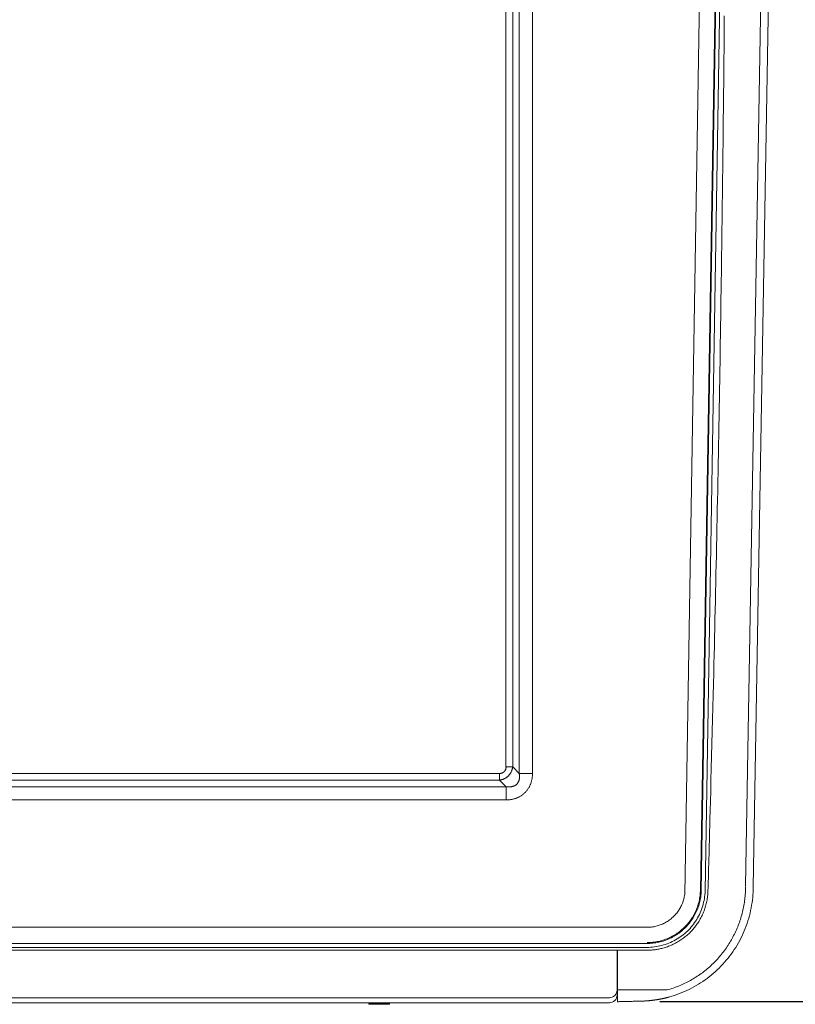
# Model space of a CAD drawing. Units: inches. Extents: x -271 to 309, y -137 to 137.
# Drawn here: x -245 to -220, y -39 to -7 of the extents above; entities that cross this region are included whole.
import ezdxf

# ---------------------------------------------------------------- set-up
doc = ezdxf.new("R2010")
doc.units = ezdxf.units.IN
doc.header["$MEASUREMENT"] = 0
doc.header["$PDMODE"] = 2
doc.header["$PDSIZE"] = 0.03
for name, color, linetype, lineweight in [('ACAD_LAYER_0 [1.2]', 7, 'Continuous', 0), ('Unnamed [1.1]', 7, 'Continuous', 0), ('Unnamed [1]', 7, 'Continuous', 0)]:
    doc.layers.add(name, color=color, linetype=linetype, lineweight=lineweight)
doc.styles.add('CK_TEXT_STYLE_0016', font='times.ttf', dxfattribs={"width": 0.75, "height": 5})
doc.styles.add('CK_TEXT_STYLE_0017', font='txt', dxfattribs={"width": 0.75, "height": 5})
doc.dimstyles.new('KEYCREATOR_DIMSTYLE', dxfattribs={"dimtxt": 5, "dimasz": 5, "dimexe": 1.25, "dimexo": 1.25, "dimgap": 1.25, "dimtad": 0, "dimtih": 1, "dimtoh": 1, "dimdec": 6, "dimzin": 4, "dimdsep": 46, "dimlunit": 5, "dimtxsty": 'CK_TEXT_STYLE_0016', "dimsah": 1, "dimcen": 0, "dimadec": 0, "dimazin": 0, "dimtfac": 1, "dimtdec": 6, "dimtofl": 0, "dimtmove": 0, "dimatfit": 3, "dimfxl": 1, "dimfrac": 2, "dimtolj": 1, "dimtzin": 0, "dimarcsym": 0})

# ---------------------------------------------------------------- blocks, each defined once
blk = doc.blocks.new('*D3')
at = {"layer": 'Defpoints', "color": 0}
for p in [(-225.767, 38.847), (-225.654, -38.847), (-202.88, -38.847)]:
    blk.add_point(p, dxfattribs=at)
at = {"layer": 'Unnamed [1]', "color": 18, "lineweight": -2, "true_color": 0x000000}
for p, q in [((-224.517, 38.847), (-201.63, 38.847)), ((-202.88, 33.847), (-202.88, 8.163)), ((-202.88, -33.847), (-202.88, -7.572)), ((-224.404, -38.847), (-201.63, -38.847))]:
    blk.add_line(p, q, dxfattribs=at)
at = {"layer": 'Unnamed [1]', "color": 18, "true_color": 0x000000}
for points in [[(-202.047, 33.847), (-203.713, 33.847), (-202.88, 38.847)], [(-203.713, -33.847), (-202.047, -33.847), (-202.88, -38.847)]]:
    blk.add_solid(points, dxfattribs=at)
at = {"layer": 'Unnamed [1]', "color": 18, "lineweight": 0, "true_color": 0x000000, "insert": (-202.88, 0.295), "char_height": 5, "attachment_point": 5, "line_spacing_factor": 0.96, "style": 'CK_TEXT_STYLE_0017'}
blk.add_mtext('\\A1;77-5/8\\P{OAW}', dxfattribs=at)

msp = doc.modelspace()

# ---------------------------------------------------------------- linework, layer by layer
at = {"layer": 'ACAD_LAYER_0 [1.2]', "color": 18, "linetype": 'Continuous', "lineweight": 0, "true_color": 0x000000}
for p, q in [((-221.000885, -0.0023858), (-221.6004142, -35.0548574)), ((-225.8007752, -38.4633754), (-224.16509, -38.4633754))]:
    msp.add_line(p, q, dxfattribs=at)
msp.add_lwpolyline([(-224.1650899, -38.4633786), (-224.1150806, -38.4490798), (-224.0653502, -38.4340546), (-224.0159057, -38.4183078), (-223.9667542, -38.4018443), (-223.9179025, -38.384669), (-223.8693578, -38.3667865), (-223.8211268, -38.3482019), (-223.7732167, -38.32892), (-223.7256344, -38.3089456), (-223.6783868, -38.2882835), (-223.631481, -38.2669386), (-223.5849239, -38.2449159), (-223.5387226, -38.22222), (-223.4928839, -38.1988559), (-223.4474149, -38.1748284), (-223.4023225, -38.1501423), (-223.3576138, -38.1248026), (-223.3132956, -38.098814), (-223.269375, -38.0721814), (-223.2258589, -38.0449097), (-223.1827544, -38.0170036), (-223.1400684, -37.9884682), (-223.0978078, -37.9593081), (-223.0559797, -37.9295283), (-223.014591, -37.8991336), (-222.9736488, -37.8681288), (-222.9331599, -37.8365188), (-222.8931314, -37.8043085), (-222.8535702, -37.7715027), (-222.8144834, -37.7381062), (-222.7758778, -37.7041239), (-222.7377606, -37.6695607), (-222.7001385, -37.6344213), (-222.6630187, -37.5987107), (-222.6264081, -37.5624337), (-222.5903137, -37.5255951), (-222.5547424, -37.4881998), (-222.5197013, -37.4502526), (-222.4851973, -37.4117585), (-222.4512373, -37.3727221), (-222.4178285, -37.3331485), (-222.3849776, -37.2930424), (-222.3526918, -37.2524086), (-222.320978, -37.2112521), (-222.2898716, -37.1696252), (-222.2594048, -37.1275766), (-222.22958, -37.0851055), (-222.2003995, -37.0422115), (-222.1718656, -36.9988938), (-222.1439807, -36.9551518), (-222.116747, -36.910985), (-222.0901669, -36.8663925), (-222.0642428, -36.8213739), (-222.0389769, -36.7759284), (-222.0143716, -36.7300554), (-221.9902951, -36.6836013), (-221.9666602, -36.6364735), (-221.9435356, -36.5887632), (-221.9209901, -36.5405618), (-221.8990925, -36.4919604), (-221.8779796, -36.4432074), (-221.8579962, -36.3950637), (-221.8389419, -36.3470833), (-221.820558, -36.2986887), (-221.802797, -36.2497841), (-221.7857202, -36.2005221), (-221.7693798, -36.1510325), (-221.7537869, -36.1013475), (-221.7389428, -36.0514746), (-221.7248488, -36.0014211), (-221.711506, -35.9511945), (-221.6989156, -35.9008023), (-221.6870788, -35.850252), (-221.6759968, -35.7995511), (-221.6656708, -35.7487069), (-221.6561021, -35.6977271), (-221.6472917, -35.646619), (-221.639241, -35.5953901), (-221.631951, -35.5440478), (-221.6254231, -35.4925997), (-221.6196583, -35.4410533), (-221.614658, -35.3894159), (-221.6104232, -35.337695), (-221.6069553, -35.2858982), (-221.6042553, -35.2340329), (-221.6023245, -35.1821065), (-221.6011641, -35.1301265), (-221.6007753, -35.0781004)], dxfattribs=at)
at = {"layer": 'Unnamed [1.1]', "color": 18, "linetype": 'Continuous', "lineweight": 0, "true_color": 0x000000}
for p, q in [((-229.0155488, 31.4743817), (-229.0155445, -31.3682671)), ((-228.5811199, 31.4743817), (-228.5811155, -31.368267)), ((-229.4496354, -31.151765), (-229.4496354, 0.6051966)), ((-229.2308036, -31.151765), (-229.2308036, 0.4342917)), ((-223.59515, -35.3361192), (-223.0109232, 0.0513093)), ((-223.0809468, -35.2209141), (-222.496705, 0.1674189)), ((-223.0536424, -35.2217632), (-222.4693934, 0.1670043)), ((-222.9259135, -35.2258953), (-222.3416668, 0.1627355)), ((-220.750797, 0.000182), (-221.350797, -35.0798179)), ((-229.4496354, -31.151765), (-229.2308036, -31.151765)), ((-229.2308036, -31.151765), (-229.0155445, -31.3682671)), ((-229.6645893, -31.3667217), (-255.2097567, -31.3667217)), ((-229.6645893, -31.5855526), (-255.2097567, -31.5855526)), ((-229.6645893, -31.3667217), (-229.6645893, -31.5855526)), ((-229.6645893, -31.5855526), (-229.4480873, -31.8008121)), ((-229.0155445, -31.3682671), (-228.5811155, -31.368267)), ((-229.4480873, -31.8008121), (-255.4262587, -31.8008121)), ((-229.4480873, -31.8008121), (-229.4480873, -32.235241)), ((-229.4480873, -32.235241), (-255.4262587, -32.235241)), ((-261.6581827, -36.4103138), (-224.829454, -36.4103123)), ((-261.6599631, -36.9408733), (-224.8294578, -36.9408225)), ((-261.6599631, -37.0684937), (-224.8294557, -37.068549)), ((-225.8119, -37.1619053), (-225.8119, -38.4676538)), ((-225.8007973, -37.1619053), (-225.8007972, -38.465064)), ((-224.8294557, -37.1619076), (-225.8007973, -37.1619053)), ((-226.0619, -38.7176402), (-270.0695177, -38.7176402)), ((-225.8119, -38.4676538), (-225.8119, -38.6349636)), ((-225.8007755, -38.8502187), (-225.8007969, -38.7019889)), ((-270.0607494, -38.88495), (-226.0619, -38.88495)), ((-226.0619007, -38.884964), (-270.0607487, -38.884964)), ((-233.9590237, -38.8849605), (-233.9458823, -38.9165)), ((-233.8734691, -38.9164997), (-233.9458824, -38.9164997)), ((-233.9181901, -38.9349612), (-233.6081907, -38.9349612)), ((-233.6081907, -38.9164997), (-233.8734691, -38.9164997)), ((-233.2704991, -38.9164997), (-233.6081907, -38.9164997)), ((-233.6081907, -38.9349612), (-233.2981914, -38.9349612)), ((-233.2704992, -38.9164999), (-233.2573592, -38.8849639)), ((-225.0045843, -38.829669), (-225.8007755, -38.8502187)), ((-225.0110098, -38.8297408), (-225.8007755, -38.8502187)), ((-225.8007755, -38.8502187), (-225.8007753, -38.850226)), ((-225.8007753, -38.850226), (-225.8007752, -38.8502333)), ((-225.8007752, -38.8502333), (-225.0110036, -38.8301009))]:
    msp.add_line(p, q, dxfattribs=at)
for points in [[(-222.2966028, -6.5283605), (-222.2989614, -6.8084207), (-222.3013761, -7.0884804), (-222.3038469, -7.3685396), (-222.306374, -7.6485982), (-222.3089573, -7.9286564), (-222.3115969, -8.208714), (-222.314293, -8.4887711), (-222.3170454, -8.7688277), (-222.3198544, -9.0488836), (-222.3227199, -9.3289391), (-222.325642, -9.608994), (-222.3286208, -9.8890492), (-222.3316563, -10.1691055), (-222.3347486, -10.4491637), (-222.3378978, -10.7292247), (-222.3411039, -11.0092892), (-222.344367, -11.2893581), (-222.3476872, -11.5694322), (-222.3510646, -11.8495124), (-222.3544991, -12.1295995), (-222.357991, -12.4096943), (-222.3615401, -12.6897957), (-222.3651459, -12.9698588), (-222.3688068, -13.2497945), (-222.3725219, -13.5295435), (-222.3762971, -13.8094752), (-222.3801432, -14.0902676), (-222.3840703, -14.3725529), (-222.3880815, -14.6565026), (-222.3921761, -14.9420514), (-222.3963536, -15.229132), (-222.4006132, -15.517677), (-222.4049543, -15.8076192), (-222.4093763, -16.0988913), (-222.4138786, -16.3914258), (-222.4184606, -16.6851555), (-222.4231215, -16.9800131), (-222.4278608, -17.2759312), (-222.4326778, -17.5728425), (-222.4375719, -17.8706797), (-222.4425424, -18.1693755), (-222.4475887, -18.4688625), (-222.4527103, -18.7690734), (-222.4579063, -19.069941), (-222.4631763, -19.3713978), (-222.4685193, -19.6733763), (-222.4739344, -19.9758085), (-222.4794206, -20.2786266), (-222.4849769, -20.5817626), (-222.4906023, -20.8851487), (-222.4962958, -21.1887169), (-222.5020564, -21.4923993), (-222.5078831, -21.7961281), (-222.5137749, -22.0998353), (-222.5197309, -22.403453), (-222.5257499, -22.7069133), (-222.5318311, -23.0101482), (-222.5379735, -23.31309), (-222.5441759, -23.6156707), (-222.5504375, -23.9178223), (-222.5567573, -24.219477), (-222.5631342, -24.5205668), (-222.5695672, -24.821024), (-222.5760554, -25.1207804), (-222.5825977, -25.4197683), (-222.5891932, -25.7179198), (-222.5958409, -26.0151669), (-222.6025401, -26.3114415), (-222.609298, -26.6066721), (-222.6161299, -26.9007836), (-222.6230511, -27.1937006), (-222.6300711, -27.4853849), (-222.637196, -27.7771193), (-222.6449832, -28.0916439), (-222.6536107, -28.4354668), (-222.6629164, -28.8029329), (-222.672742, -29.1886125), (-222.6829295, -29.5870758), (-222.6933207, -29.9928933), (-222.7037606, -30.4006351), (-222.7141068, -30.804871), (-222.7242199, -31.2001709), (-222.7339608, -31.5811046), (-222.7431902, -31.9422419), (-222.7517688, -32.2781526), (-222.7595619, -32.5834064), (-222.7664438, -32.8525727), (-222.7722898, -33.0802211), (-222.7769838, -33.2609206), (-222.7810003, -33.4124244), (-222.7850669, -33.5634299), (-222.7891959, -33.7145774), (-222.7933798, -33.8658074), (-222.7976125, -34.0171089), (-222.8018877, -34.1684711), (-222.8061991, -34.319883), (-222.8105405, -34.4713338), (-222.8149057, -34.6228126), (-222.8192884, -34.7743084), (-222.8236824, -34.9258104), (-222.8280814, -35.0773077), (-222.8324791, -35.2287894)], [(-229.2308036, -31.151765), (-229.232806, -31.1651473), (-229.2351272, -31.1785304), (-229.2377695, -31.1919003), (-229.2407354, -31.2052429), (-229.2440273, -31.2185441), (-229.2476474, -31.2317897), (-229.2515982, -31.2449658), (-229.255882, -31.2580583), (-229.2605012, -31.271053), (-229.2654581, -31.2839359), (-229.2707552, -31.2966929), (-229.2763948, -31.3093099), (-229.2823792, -31.3217729), (-229.2887108, -31.3340677), (-229.2953921, -31.3461803), (-229.3024252, -31.3580967), (-229.3098128, -31.3698026), (-229.317557, -31.381284), (-229.3256602, -31.392527), (-229.3341249, -31.4035173), (-229.3429534, -31.4142409), (-229.352148, -31.4246837), (-229.3617112, -31.4348316), (-229.3716452, -31.4446706), (-229.3818661, -31.4542238), (-229.392287, -31.4635167), (-229.4029065, -31.4725389), (-229.4137233, -31.4812797), (-229.4247358, -31.4897286), (-229.4359426, -31.4978751), (-229.4473423, -31.5057086), (-229.4589334, -31.5132186), (-229.4707145, -31.5203946), (-229.4826841, -31.5272259), (-229.4948407, -31.5337021), (-229.5071831, -31.5398126), (-229.5197069, -31.5455497), (-229.5323972, -31.5509166), (-229.5452366, -31.5559193), (-229.5582073, -31.5605639), (-229.5712918, -31.5648564), (-229.5844724, -31.5688028), (-229.5977316, -31.5724093), (-229.6110517, -31.5756818), (-229.6244151, -31.5786263), (-229.6378043, -31.5812489), (-229.6512015, -31.5835557), (-229.6645893, -31.5855526)], [(-228.5811155, -31.368267), (-228.5817176, -31.3897246), (-228.5826956, -31.4111825), (-228.5840586, -31.4326288), (-228.5858154, -31.4540515), (-228.5879751, -31.4754386), (-228.5905467, -31.4967781), (-228.5935392, -31.518058), (-228.5969616, -31.5392662), (-228.6008229, -31.5603908), (-228.6051321, -31.5814198), (-228.6098981, -31.6023411), (-228.61513, -31.6231428), (-228.6208368, -31.6438129), (-228.6270274, -31.6643393), (-228.6337109, -31.68471), (-228.6408963, -31.7049131), (-228.6486121, -31.7249327), (-228.6568745, -31.7447504), (-228.665674, -31.7643507), (-228.6750013, -31.7837176), (-228.6848469, -31.8028356), (-228.6952012, -31.821689), (-228.7060549, -31.840262), (-228.7173986, -31.8585389), (-228.7292227, -31.876504), (-228.7415178, -31.8941416), (-228.7542745, -31.911436), (-228.7674832, -31.9283716), (-228.7811347, -31.9449325), (-228.7952193, -31.961103), (-228.8097276, -31.9768675), (-228.8246503, -31.9922103), (-228.8399775, -32.0071176), (-228.8556978, -32.0215832), (-228.8717999, -32.0356028), (-228.8882719, -32.0491724), (-228.9051024, -32.0622876), (-228.9222797, -32.0749442), (-228.9397923, -32.0871381), (-228.9576285, -32.0988649), (-228.9757766, -32.1101205), (-228.9942253, -32.1209006), (-229.0129627, -32.131201), (-229.0319773, -32.1410176), (-229.0512576, -32.1503459), (-229.0707918, -32.159182), (-229.0905685, -32.1675214), (-229.110576, -32.17536), (-229.1308013, -32.1826947), (-229.1512264, -32.1895265), (-229.1718316, -32.1958575), (-229.1925976, -32.2016899), (-229.2135047, -32.2070258), (-229.2345336, -32.2118674), (-229.2556646, -32.2162169), (-229.2768783, -32.2200762), (-229.2981569, -32.223451), (-229.3194893, -32.2263596), (-229.3408661, -32.2288238), (-229.3622779, -32.2308654), (-229.3837153, -32.2325062), (-229.4051689, -32.2337679), (-229.4266294, -32.2346722), (-229.4480873, -32.235241)], [(-221.350797, -35.0798179), (-221.3518247, -35.1672879), (-221.3548944, -35.2546388), (-221.3599991, -35.3418358), (-221.3671314, -35.4288439), (-221.3762845, -35.5156285), (-221.3874511, -35.6021545), (-221.4006241, -35.6883871), (-221.4157965, -35.7742915), (-221.4329611, -35.8598328), (-221.4521108, -35.9449762), (-221.4732385, -36.0296867), (-221.4963372, -36.1139296), (-221.5213996, -36.1976699), (-221.5484187, -36.2808729), (-221.5773891, -36.3634444), (-221.6082942, -36.445288), (-221.6411099, -36.5263652), (-221.6758123, -36.6066375), (-221.7123772, -36.6860664), (-221.7507808, -36.7646132), (-221.7909989, -36.8422397), (-221.8330076, -36.9189071), (-221.8767829, -36.994577), (-221.9223006, -37.0692108), (-221.9695369, -37.1427701), (-222.0184676, -37.2152164), (-222.0690688, -37.286511), (-222.1213164, -37.3566155), (-222.1751346, -37.425423), (-222.230444, -37.4928389), (-222.2872159, -37.5588437), (-222.3454214, -37.6234177), (-222.4050318, -37.6865413), (-222.4660181, -37.7481949), (-222.5283515, -37.8083588), (-222.5920033, -37.8670133), (-222.6569445, -37.9241389), (-222.7231463, -37.9797159), (-222.79058, -38.0337247), (-222.8592166, -38.0861456), (-222.9290274, -38.136959), (-222.9999834, -38.1861452), (-223.072056, -38.2336847), (-223.1452161, -38.2795577), (-223.2194351, -38.3237447), (-223.294684, -38.3662261), (-223.3709341, -38.406982), (-223.4481565, -38.4459931), (-223.5263223, -38.4832395), (-223.6054028, -38.5187017), (-223.685369, -38.55236), (-223.7661923, -38.5841948), (-223.8478437, -38.6141864), (-223.9302943, -38.6423153), (-224.0135155, -38.6685617), (-224.0974782, -38.6929061)], [(-225.8007969, -38.7019838), (-225.8007969, -38.701709), (-225.8007969, -38.7010724), (-225.8007969, -38.7000784), (-225.8007969, -38.6987308), (-225.8007969, -38.697034), (-225.8007969, -38.6949918), (-225.8007969, -38.6926086), (-225.800797, -38.6898883), (-225.800797, -38.6868351), (-225.800797, -38.683453), (-225.800797, -38.6797463), (-225.800797, -38.6757189), (-225.800797, -38.6713751), (-225.800797, -38.6667188), (-225.800797, -38.6617543), (-225.800797, -38.6564856), (-225.8007971, -38.6509168), (-225.8007971, -38.645052), (-225.8007971, -38.6388954), (-225.8007971, -38.632451), (-225.8007971, -38.6257455), (-225.8007971, -38.6188091), (-225.8007971, -38.611651), (-225.8007971, -38.6042806), (-225.8007971, -38.5967071), (-225.8007971, -38.5889398), (-225.8007971, -38.5809881), (-225.8007971, -38.5728612), (-225.8007972, -38.5645685), (-225.8007972, -38.5561192), (-225.8007972, -38.5475227), (-225.8007972, -38.5387881), (-225.8007972, -38.5299249), (-225.8007972, -38.5209424), (-225.8007972, -38.5118497), (-225.8007972, -38.5026563), (-225.8007972, -38.4933715), (-225.8007972, -38.4840044), (-225.8007972, -38.4745645), (-225.8007972, -38.4650609)]]:
    msp.add_lwpolyline(points, dxfattribs=at)
at = {"layer": 'Unnamed [1.1]', "color": 18, "linetype": 'Continuous', "lineweight": 0, "true_color": 0x000000, "extrusion": (0, 0, -1)}
for points in [[(229.4496354, -31.151765), (229.4490707, -31.1578501), (229.4487559, -31.1639439), (229.4486849, -31.170041), (229.4488514, -31.1761358), (229.4492493, -31.182223), (229.4498721, -31.1882971), (229.4507139, -31.1943526), (229.4517683, -31.2003841), (229.4530291, -31.2063861), (229.45449, -31.2123531), (229.456145, -31.2182797), (229.4579876, -31.2241605), (229.4600118, -31.2299899), (229.4622113, -31.2357625), (229.4645798, -31.2414729), (229.4671112, -31.2471156), (229.4697993, -31.2526851), (229.4726377, -31.258176), (229.4756203, -31.2635829), (229.4787408, -31.2689002), (229.4819931, -31.2741225), (229.48539, -31.2792379), (229.4889456, -31.2842363), (229.4926552, -31.2891148), (229.4965143, -31.2938708), (229.5005181, -31.2985013), (229.5046622, -31.3030035), (229.5089419, -31.3073747), (229.5133525, -31.311612), (229.5178895, -31.3157126), (229.5225483, -31.3196738), (229.5273241, -31.3234927), (229.5322125, -31.3271664), (229.5372088, -31.3306923), (229.5423084, -31.3340675), (229.5475067, -31.3372891), (229.5527991, -31.3403544), (229.5581809, -31.3432606), (229.5636475, -31.3460048), (229.5691944, -31.3485843), (229.5748169, -31.3509963), (229.5805104, -31.3532379), (229.5862701, -31.3553076), (229.5920907, -31.3572098), (229.5979667, -31.3589498), (229.6038924, -31.3605332), (229.6098625, -31.3619655), (229.6158713, -31.3632523), (229.6219133, -31.364399), (229.6279828, -31.3654046), (229.634073, -31.3662419), (229.640177, -31.3668771), (229.6462875, -31.3672765), (229.6523978, -31.3674062), (229.6585007, -31.3672326), (229.6645893, -31.3667217)], [(229.0155445, -31.3682671), (229.0137902, -31.3782249), (229.0122038, -31.3882545), (229.0107902, -31.3983489), (229.0095548, -31.4085005), (229.0085027, -31.4187023), (229.0076391, -31.4289469), (229.006969, -31.4392269), (229.0064978, -31.4495352), (229.0062305, -31.4598644), (229.0061723, -31.4702073), (229.0063284, -31.4805565), (229.006704, -31.4909049), (229.0073042, -31.501245), (229.0081342, -31.5115696), (229.0091991, -31.5218714), (229.0105042, -31.5321432), (229.0120545, -31.5423776), (229.0138554, -31.5525674), (229.015913, -31.5627054), (229.0182386, -31.5727852), (229.0208444, -31.5828005), (229.0237428, -31.5927449), (229.0269461, -31.6026122), (229.0304666, -31.612396), (229.0343167, -31.62209), (229.0385086, -31.631688), (229.0430546, -31.6411836), (229.0479617, -31.6505671), (229.0532154, -31.6598155), (229.0587957, -31.6689022), (229.0646826, -31.6778008), (229.0708562, -31.6864847), (229.0772966, -31.6949276), (229.0839838, -31.7031028), (229.0908979, -31.710984), (229.0980189, -31.7185446), (229.1054029, -31.7257821), (229.1131065, -31.7327121), (229.1211108, -31.7393351), (229.1293969, -31.7456517), (229.1379456, -31.7516623), (229.146738, -31.7573675), (229.1557553, -31.7627679), (229.1649783, -31.767864), (229.1743882, -31.7726563), (229.1839659, -31.7771454), (229.1936924, -31.7813318), (229.2035489, -31.7852161), (229.2135163, -31.7887988), (229.2235756, -31.7920804), (229.2337079, -31.7950616), (229.2438942, -31.7977427), (229.2541155, -31.8001244), (229.2643529, -31.8022072), (229.2746034, -31.8040153), (229.2848735, -31.8055759), (229.2951587, -31.8068938), (229.3054543, -31.8079737), (229.3157556, -31.8088206), (229.3260581, -31.8094391), (229.3363571, -31.8098343), (229.3466479, -31.8100108), (229.3569259, -31.8099735), (229.3671866, -31.8097272), (229.3774251, -31.8092767), (229.3876369, -31.8086269), (229.3978174, -31.8077826), (229.4079619, -31.8067486), (229.4180658, -31.8055297), (229.4281244, -31.8041308), (229.4381331, -31.8025566), (229.4480873, -31.8008121)], [(224.8294578, -36.9408229), (224.7807107, -36.9401428), (224.7319853, -36.9381085), (224.68332, -36.934728), (224.6347534, -36.9300096), (224.5863237, -36.9239613), (224.5380694, -36.9165914), (224.4900289, -36.907908), (224.4422406, -36.8979193), (224.394743, -36.8866334), (224.3475744, -36.8740585), (224.3007733, -36.8602027), (224.2543781, -36.8450742), (224.2084271, -36.8286812), (224.1629589, -36.8110318), (224.11801, -36.7921356), (224.07361, -36.7720083), (224.0297865, -36.750667), (223.9865673, -36.7281286), (223.9439801, -36.7044103), (223.9020527, -36.6795291), (223.8608126, -36.6535022), (223.8202878, -36.6263466), (223.7805058, -36.5980794), (223.7414944, -36.5687176), (223.7032813, -36.5382784), (223.6658942, -36.5067787), (223.6293609, -36.4742358), (223.5937091, -36.4406666), (223.5589998, -36.4061237), (223.5252876, -36.3706662), (223.4925903, -36.3343214), (223.4609261, -36.2971164), (223.4303127, -36.2590783), (223.4007682, -36.2202342), (223.3723104, -36.1806114), (223.3449574, -36.1402369), (223.318727, -36.099138), (223.2936372, -36.0573418), (223.2697059, -36.0148753), (223.246951, -35.9717659), (223.2253906, -35.9280406), (223.2050425, -35.8837265), (223.1859233, -35.8388527), (223.1680438, -35.7934555), (223.1514136, -35.7475731), (223.1360421, -35.7012436), (223.1219388, -35.6545054), (223.1091132, -35.6073964), (223.0975747, -35.559955), (223.0873329, -35.5122193), (223.0783972, -35.4642275), (223.0707771, -35.4160177), (223.0644821, -35.3676283), (223.0595217, -35.3190972), (223.0559053, -35.2704628), (223.0536424, -35.2217632)], [(224.8294557, -37.068549), (224.7684993, -37.0675686), (224.707591, -37.0646165), (224.6467942, -37.0597054), (224.5861724, -37.0528479), (224.5257888, -37.0440568), (224.4657068, -37.0333448), (224.4059898, -37.0207247), (224.3467012, -37.006209), (224.2879043, -36.9898106), (224.2296625, -36.9715422), (224.1720391, -36.9514165), (224.1150975, -36.9294462), (224.0588992, -36.9056474), (224.0034987, -36.8800504), (223.9489484, -36.8526887), (223.8953009, -36.8235959), (223.8426087, -36.7928057), (223.7909244, -36.7603516), (223.7403004, -36.7262673), (223.6907893, -36.6905863), (223.6424437, -36.6533423), (223.5953161, -36.6145688), (223.549459, -36.5742996), (223.5049249, -36.5325681), (223.4617637, -36.4894111), (223.4200143, -36.4448779), (223.3797127, -36.3990208), (223.3408953, -36.3518924), (223.3035981, -36.303545), (223.2678574, -36.2540309), (223.2337092, -36.2034026), (223.2011899, -36.1517126), (223.1703354, -36.0990131), (223.1411821, -36.0453566), (223.113766, -35.9907955), (223.0881233, -35.9353823), (223.0642868, -35.8791708), (223.0422753, -35.822222), (223.0221041, -35.7645981), (223.0037886, -35.7063614), (222.9873442, -35.6475745), (222.9727861, -35.5882996), (222.9601299, -35.5285991), (222.9493909, -35.4685353), (222.9405843, -35.4081707), (222.9337257, -35.3475676), (222.9288303, -35.2867883), (222.9259135, -35.2258953)], [(222.8324791, -35.2287894), (222.8342365, -35.2698721), (222.8368495, -35.3109089), (222.8403143, -35.3518832), (222.844627, -35.3927783), (222.8497835, -35.4335777), (222.8557799, -35.4742648), (222.8626124, -35.5148231), (222.870277, -35.5552359), (222.8787697, -35.5954866), (222.8880866, -35.6355587), (222.8982238, -35.6754356), (222.9091773, -35.7151008), (222.9209433, -35.7545375), (222.9335177, -35.7937293), (222.9468966, -35.8326596), (222.9610762, -35.8713118), (222.9760525, -35.9096693), (222.9918215, -35.9477155), (223.0083793, -35.9854338), (223.025722, -36.0228078), (223.0438445, -36.059821), (223.0627373, -36.0964584), (223.0823899, -36.1327053), (223.1027916, -36.1685471), (223.1239318, -36.2039688), (223.1458, -36.2389558), (223.1683854, -36.2734934), (223.1916776, -36.3075668), (223.2156659, -36.3411613), (223.2403396, -36.374262), (223.2656883, -36.4068544), (223.2917012, -36.4389237), (223.3183679, -36.470455), (223.3456776, -36.5014338), (223.3736198, -36.5318452), (223.4021838, -36.5616745), (223.4313592, -36.5909069), (223.4611352, -36.6195278), (223.4915012, -36.6475224), (223.5224467, -36.6748759), (223.5539604, -36.7015748), (223.5860281, -36.72761), (223.6186353, -36.7529738), (223.6517671, -36.7776583), (223.6854088, -36.8016557), (223.7195456, -36.8249582), (223.7541629, -36.8475579), (223.7892459, -36.869447), (223.8247799, -36.8906177), (223.86075, -36.9110621), (223.8971405, -36.9307706), (223.9339306, -36.9497264), (223.9710983, -36.9679109), (224.0086219, -36.9853055), (224.0464794, -37.0018915), (224.0846097, -37.0176439), (224.1227943, -37.0325116), (224.1607756, -37.0464372), (224.1982958, -37.0593632), (224.2350974, -37.0712321), (224.2711291, -37.0820907), (224.3065099, -37.0920514), (224.341238, -37.1011547), (224.3753112, -37.1094414), (224.4087275, -37.1169523), (224.441485, -37.123728), (224.4735814, -37.1298094), (224.5050149, -37.135237), (224.5357833, -37.1400516), (224.5658847, -37.144294), (224.5953166, -37.1480025), (224.6240756, -37.1512065), (224.6521578, -37.1539328), (224.6795592, -37.1562084), (224.706276, -37.1580603), (224.7323044, -37.1595155), (224.7576404, -37.1606008), (224.7822802, -37.1613433), (224.80622, -37.1617699), (224.8294557, -37.1619076)], [(223.0809468, -35.2209141), (223.083176, -35.2688638), (223.0867377, -35.3167487), (223.0916226, -35.3645314), (223.0978214, -35.4121743), (223.1053247, -35.4596399), (223.1141232, -35.5068907), (223.1242076, -35.553889), (223.1355686, -35.6005975), (223.1481968, -35.6469784), (223.162083, -35.6929945), (223.1772178, -35.738608), (223.1935918, -35.7837814), (223.2111958, -35.8284773), (223.2300205, -35.8726581), (223.2500551, -35.9162881), (223.2712833, -35.9593386), (223.2936874, -36.001783), (223.3172498, -36.0435945), (223.3419527, -36.0847462), (223.3677784, -36.1252115), (223.3947093, -36.1649635), (223.4227275, -36.2039755), (223.4518156, -36.2422207), (223.4819557, -36.2796724), (223.5131301, -36.3163037), (223.5453211, -36.352088), (223.5785111, -36.3869984), (223.6126824, -36.4210082), (223.6477818, -36.4540594), (223.6837498, -36.4861008), (223.720559, -36.5171156), (223.7581822, -36.5470867), (223.7965921, -36.5759974), (223.8357612, -36.6038309), (223.8756624, -36.6305701), (223.9162682, -36.6561984), (223.9575514, -36.6806987), (223.9994847, -36.7040543), (224.0420406, -36.7262482), (224.085192, -36.7472636), (224.1289114, -36.7670836), (224.1731716, -36.7856914), (224.2179435, -36.8030715), (224.2631909, -36.8192145), (224.3088759, -36.8341123), (224.3549607, -36.8477568), (224.4014073, -36.8601401), (224.4481778, -36.871254), (224.4952343, -36.8810905), (224.5425389, -36.8896415), (224.5900537, -36.8968991), (224.6377408, -36.9028552), (224.6855623, -36.9075017), (224.7334803, -36.9108306), (224.7814568, -36.9128338), (224.829454, -36.9135033)], [(223.59515, -35.3361192), (223.6007807, -35.3728519), (223.6075205, -35.409408), (223.6153583, -35.4457544), (223.6242828, -35.4818583), (223.6342827, -35.5176867), (223.6453467, -35.5532067), (223.6574635, -35.5883855), (223.6706218, -35.62319), (223.6848104, -35.6575874), (223.7000178, -35.6915448), (223.716233, -35.7250292), (223.7334445, -35.7580077), (223.7516395, -35.7904488), (223.7707986, -35.8223265), (223.7909007, -35.8536162), (223.8119249, -35.8842932), (223.8338501, -35.9143329), (223.8566553, -35.9437107), (223.8803195, -35.972402), (223.9048218, -36.0003821), (223.930141, -36.0276264), (223.9562563, -36.0541103), (223.9831464, -36.0798092), (224.0107906, -36.1046985), (224.0391805, -36.1287249), (224.0683009, -36.1518448), (224.09812, -36.174048), (224.128606, -36.1953241), (224.1597272, -36.2156629), (224.1914517, -36.235054), (224.2237478, -36.2534872), (224.2565838, -36.2709522), (224.2899279, -36.2874386), (224.3237482, -36.3029362), (224.3580131, -36.3174347), (224.3926908, -36.3309238), (224.4277494, -36.3433932), (224.4631573, -36.3548326), (224.4988826, -36.3652317), (224.5348936, -36.3745802), (224.5711586, -36.3828679), (224.6076456, -36.3900844), (224.6443231, -36.3962194), (224.6811591, -36.4012627), (224.718122, -36.4052039), (224.75518, -36.4080328), (224.7923012, -36.409739), (224.829454, -36.4103123)], [(225.8007752, -38.8502333), (225.7518962, -38.8490106), (225.7030231, -38.847788), (225.6541591, -38.8465656), (225.6053075, -38.8453436), (225.5564712, -38.8441219), (225.5076536, -38.8429007), (225.4588577, -38.84168), (225.4100867, -38.8404599), (225.3613438, -38.8392405), (225.3126321, -38.8380219), (225.2639548, -38.8368042), (225.2153151, -38.8355874), (225.166716, -38.8343716), (225.1181608, -38.8331568), (225.0696041, -38.8319359), (225.0203318, -38.8307115), (224.9754378, -38.8294496), (224.940826, -38.8281215), (224.9118324, -38.8267785), (224.8869298, -38.8254256), (224.8647799, -38.8240652), (224.8442452, -38.8226997), (224.8249923, -38.8213294), (224.8068891, -38.8199545), (224.789803, -38.8185752), (224.7736018, -38.8171915), (224.7581532, -38.8158035), (224.7433247, -38.8144115), (224.7290026, -38.8130155), (224.7151468, -38.811616), (224.7017358, -38.8102137), (224.688748, -38.8088092), (224.6761619, -38.8074029), (224.6639559, -38.8059956), (224.6521084, -38.8045877), (224.640598, -38.8031799), (224.629403, -38.8017728), (224.618502, -38.8003669), (224.6078733, -38.7989627), (224.5974955, -38.797561), (224.5873469, -38.7961623), (224.577406, -38.7947671), (224.5676208, -38.7933707), (224.5579547, -38.7919684), (224.5484092, -38.7905611), (224.5389857, -38.7891495), (224.529686, -38.7877343), (224.5205114, -38.7863163), (224.5114635, -38.7848963), (224.5025438, -38.783475), (224.4937539, -38.7820532), (224.4850953, -38.7806317), (224.4765694, -38.7792112), (224.468178, -38.7777924), (224.4599224, -38.7763763), (224.4518041, -38.7749634), (224.4437953, -38.773552), (224.4358661, -38.7721398), (224.4280156, -38.7707268), (224.4202427, -38.769313), (224.4125465, -38.7678985), (224.4049258, -38.7664833), (224.3973798, -38.7650674), (224.3899074, -38.7636508), (224.3825075, -38.7622337), (224.3751792, -38.760816), (224.3679215, -38.7593978), (224.3607333, -38.757979), (224.3536137, -38.7565598), (224.3465616, -38.7551402), (224.339576, -38.7537202), (224.3326559, -38.7522998), (224.3258003, -38.750879), (224.3190082, -38.749458), (224.3122786, -38.7480367), (224.3056104, -38.7466151), (224.2990027, -38.7451934), (224.2924544, -38.7437715), (224.2859645, -38.7423494), (224.279532, -38.7409273), (224.273156, -38.7395051), (224.2668353, -38.7380828), (224.260569, -38.7366606), (224.2543561, -38.7352384), (224.2481956, -38.7338162), (224.2420864, -38.7323942), (224.2360275, -38.7309723), (224.230018, -38.7295505), (224.2240567, -38.728129), (224.2181428, -38.7267077), (224.2122751, -38.7252866), (224.2064528, -38.7238659), (224.2006747, -38.7224455), (224.1949399, -38.7210254), (224.1892473, -38.7196058), (224.1835959, -38.7181866), (224.1779848, -38.7167678), (224.1724129, -38.7153496), (224.1668791, -38.7139319), (224.1613826, -38.7125147), (224.1559223, -38.7110982), (224.1504971, -38.7096823), (224.145106, -38.708267), (224.1397482, -38.7068525), (224.1344224, -38.7054387), (224.1291278, -38.7040257), (224.1238633, -38.7026134), (224.1186278, -38.701202), (224.1134205, -38.6997915), (224.1082402, -38.6983819), (224.1030861, -38.6969732), (224.0979569, -38.6955655)], [(224.1813694, -38.715477), (224.1857247, -38.7165716), (224.1900921, -38.7176661), (224.1944723, -38.7187604), (224.1988662, -38.7198547), (224.2032746, -38.7209488), (224.2076983, -38.7220428), (224.2121383, -38.7231367), (224.2165953, -38.7242304), (224.2210701, -38.725324), (224.2255637, -38.7264174), (224.2300768, -38.7275107), (224.2346103, -38.7286038), (224.239165, -38.7296967), (224.2437418, -38.7307895), (224.2483415, -38.7318821), (224.252965, -38.7329745), (224.257613, -38.7340667), (224.2622864, -38.7351587), (224.2669861, -38.7362506), (224.2717129, -38.7373422), (224.2764677, -38.7384336), (224.2812512, -38.7395248), (224.2860643, -38.7406158), (224.2909079, -38.7417065), (224.2957827, -38.7427971), (224.3006897, -38.7438874), (224.3056297, -38.7449774), (224.3106034, -38.7460672), (224.3156119, -38.7471568), (224.3206557, -38.748246), (224.325736, -38.7493351), (224.3308533, -38.7504238), (224.3360087, -38.7515123), (224.3412029, -38.7526005), (224.3464368, -38.7536884), (224.3517112, -38.7547761), (224.357027, -38.7558634), (224.3623849, -38.7569505), (224.3677859, -38.7580372), (224.3732307, -38.7591236), (224.3787203, -38.7602097), (224.3842554, -38.7612955), (224.3898368, -38.762381), (224.3954655, -38.7634661), (224.4011423, -38.7645509), (224.406868, -38.7656354), (224.4126434, -38.7667195), (224.4184694, -38.7678032), (224.4243468, -38.7688866), (224.4302764, -38.7699697), (224.4362592, -38.7710523), (224.4422958, -38.7721346), (224.4483873, -38.7732165), (224.4545343, -38.7742981), (224.4607378, -38.7753792), (224.4669986, -38.7764599), (224.4733176, -38.7775403), (224.4796954, -38.7786202), (224.4861331, -38.7796997), (224.4926314, -38.7807788), (224.4991912, -38.7818575), (224.5058134, -38.7829358), (224.5124986, -38.7840136), (224.5192479, -38.785091), (224.5260629, -38.7861679), (224.5329493, -38.7872445), (224.5399133, -38.7883207), (224.5469615, -38.7893966), (224.5541003, -38.7904722), (224.5613362, -38.7915476), (224.5686756, -38.7926228), (224.576125, -38.7936979), (224.5836907, -38.7947729), (224.5913793, -38.7958479), (224.5991972, -38.7969229), (224.6071508, -38.7979979), (224.6152465, -38.799073), (224.6234909, -38.8001482), (224.6318904, -38.8012236), (224.6404514, -38.8022992), (224.6491792, -38.803375), (224.6580741, -38.8044505), (224.6671355, -38.8055253), (224.6763626, -38.8065988), (224.6857545, -38.8076705), (224.6953106, -38.8087399), (224.7050301, -38.8098065), (224.7149123, -38.8108698), (224.7249674, -38.8119295), (224.7352502, -38.8129859), (224.7458267, -38.8140399), (224.7567626, -38.8150921), (224.768124, -38.8161432), (224.7799766, -38.8171938), (224.7923863, -38.8182447), (224.805419, -38.8192966), (224.8189484, -38.8203499), (224.8328655, -38.8214041), (224.8472629, -38.8224581), (224.8622327, -38.8235107), (224.8783712, -38.8245591), (224.8966098, -38.825599), (224.9175442, -38.8266274), (224.9417698, -38.8276414), (224.9691747, -38.8286402), (224.9989878, -38.8296257), (225.0308161, -38.8305992), (225.0642667, -38.8315619), (225.0989464, -38.8325152), (225.1344623, -38.8334603), (225.1706084, -38.8343987), (225.207361, -38.8353318), (225.2446008, -38.8362607), (225.2822086, -38.8371864), (225.320065, -38.83811), (225.3580508, -38.8390325), (225.3960467, -38.8399549), (225.4339334, -38.8408784), (225.4715916, -38.8418039), (225.5089019, -38.8427324), (225.5458886, -38.8436639), (225.5826742, -38.8445971), (225.6192876, -38.8455319), (225.6557574, -38.8464679), (225.6921123, -38.847405), (225.7283811, -38.8483428), (225.7645925, -38.8492811), (225.8007751, -38.8502197)]]:
    msp.add_lwpolyline(points, dxfattribs=at)
at = {"layer": 'Unnamed [1.1]', "color": 18, "linetype": 'Continuous', "lineweight": 0, "true_color": 0x000000}
for centre, radius, start, end in [((-226.0619, -38.6349636), 0.25, 269.99984727, 359.99992055), ((-226.0619, -38.4676538), 0.25, 270, 315), ((-226.0619, -38.4676538), 0.25, 315, 0), ((-226.0619, -38.6349636), 0.25, 315, 0), ((-233.9181901, -38.9049612), 0.03, 202.62056359, 269.99910114), ((-233.2981914, -38.9049612), 0.03, 269.99958223, 337.37963057), ((-226.0619, -38.6349636), 0.25, 270, 315)]:
    msp.add_arc(centre, radius, start, end, dxfattribs=at)
at = {"layer": 'Unnamed [1]', "color": 18, "linetype": 'Continuous', "lineweight": 0, "true_color": 0x000000}
msp.add_line((-225.8119, -37.1619053), (-266.4776151, -37.1618095), dxfattribs=at)

# ---------------------------------------------------------------- dimensions: what is measured, and where the dimension line sits
at = {"layer": 'Unnamed [1]', "color": 18, "lineweight": 0, "true_color": 0x000000}
dim = msp.add_linear_dim(base=(-202.8799133, -38.8465656), p1=(-225.7670988, 38.8472248), p2=(-225.6541591, -38.8465656), angle=90, text='77-5/8\\P{OAW}', dimstyle='KEYCREATOR_DIMSTYLE', override={"dimdec": 4, "dimtxsty": 'CK_TEXT_STYLE_0017', "dimtdec": 4}, dxfattribs=at)
dim.commit()
dim.dimension.update_dxf_attribs({"geometry": '*D3', "text_midpoint": (-202.8799133, 0.2951736), "dimtype": 160, "text_rotation": 360})

doc.saveas('drawing.dxf')
